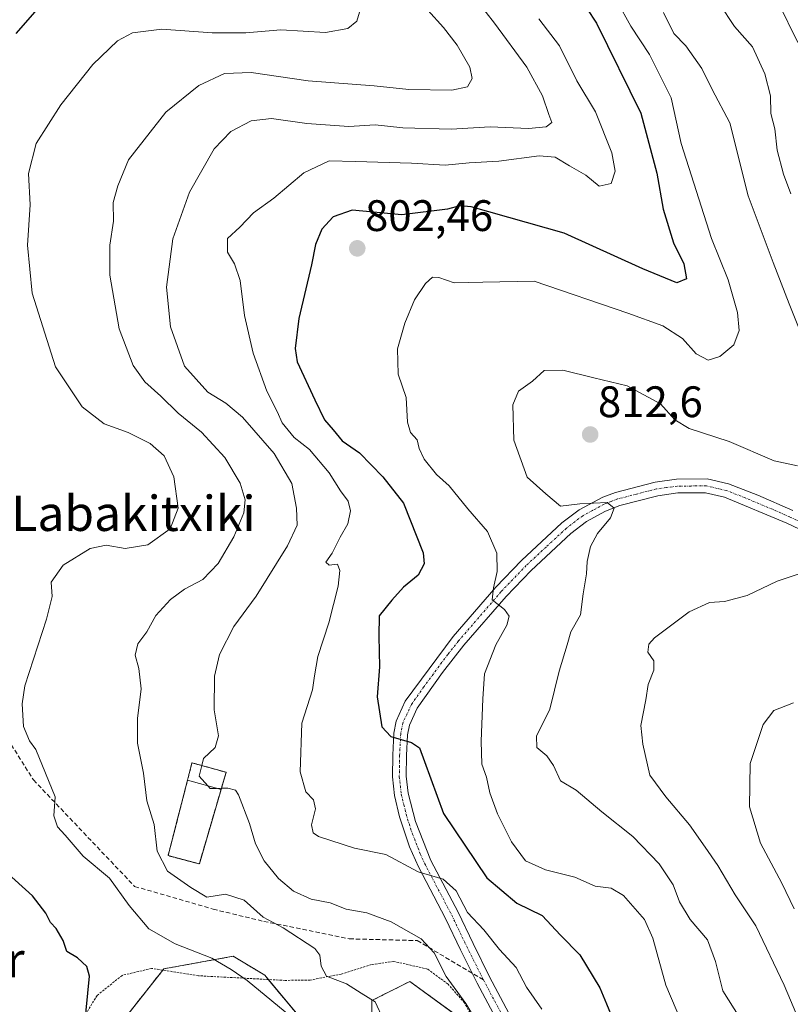
# Model space of a CAD drawing. Units: metres. Extents: x 590059 to 593489, y 4754470 to 4756829.
# Drawn here: x 592083 to 592258, y 4756080 to 4756304 of the extents above; entities that cross this region are included whole.
import ezdxf
from ezdxf.enums import TextEntityAlignment as Align

# ---------------------------------------------------------------- set-up
doc = ezdxf.new("R2010")
doc.units = ezdxf.units.M
doc.header["$MEASUREMENT"] = 0
for name, pattern in [('TRAZO_Y_PUNTO', [1, 0.5, -0.25, 0, -0.25]), ('TRAZOS', [0.75, 0.5, -0.25]), ('TRAZOSX2', [1.5, 1, -0.5])]:
    doc.linetypes.add(name, pattern=pattern)
for name, color, linetype, lineweight in [('Alambrada', 19, 'TRAZOS', 0), ('Arbolado forestal', 92, 'TRAZOS', 0), ('Arbolado forestal CxS', 92, 'Continuous', 0), ('Camino', 19, 'Continuous', 0), ('Camino Cxs', 19, 'Continuous', 0), ('Camino eje', 39, 'TRAZO_Y_PUNTO', 13), ('Carátula', 7, 'Continuous', 5), ('Cementerio', 135, 'TRAZOSX2', 0), ('Cementerio Cxs', 135, 'Continuous', 0), ('Curva de nivel maestra', 36, 'Continuous', 30), ('Curva de nivel normal', 36, 'Continuous', 0), ('Edificación', 1, 'Continuous', 13), ('Edificación Cxs', 1, 'Continuous', 13), ('Muro lineal', 1, 'TRAZOSX2', 13), ('Núcleo urbano', 19, 'Continuous', 0), ('Núcleo urbano CxS', 19, 'Continuous', 0), ('Pastizal CxS', 92, 'Continuous', 0), ('Prado', 92, 'Continuous', 0), ('Prado CxS', 92, 'Continuous', 0), ('Punto de cota en terreno', 7, 'Continuous', 0), ('Rótulo de punto de cota en terreno', 19, 'Continuous', 0), ('Senda', 19, 'TRAZOSX2', 0), ('Texto cartográfico', 19, 'Continuous', 0)]:
    doc.layers.add(name, color=color, linetype=linetype, lineweight=lineweight)
doc.styles.add('Arial', font='txt', dxfattribs={"height": 0.2})

# ---------------------------------------------------------------- blocks, each defined once
blk = doc.blocks.new('*U157')
at = {"layer": 'Arbolado forestal CxS', "color": 92, "linetype": 'Continuous', "lineweight": 0}
for points in [[(592187.21, 4756073.76, 789.39), (592171.43, 4756085.25, 786.68), (592162.81, 4756080.94, 784.84), (592162.81, 4756069.46, 783.97)], [(592152.77, 4756069.46, 781.04), (592138.41, 4756086.68, 781.04), (592131.24, 4756090.99, 780.88), (592122.55, 4756089.41, 778.93), (592115.45, 4756088.12, 777.94), (592093.92, 4756060.85, 774.23)]]:
    blk.add_polyline3d(points, dxfattribs=at)
blk.add_polyline3d([(592120.85, 4756130.99, 788.8), (592116.44, 4756113.86, 785.92), (592123.55, 4756112, 787.25), (592128.48, 4756128.88, 789.91), (592129.64, 4756132.82, 790.42), (592121.87, 4756134.97, 789.1), (592120.85, 4756130.99, 788.8)], close=True, dxfattribs=at)
blk = doc.blocks.new('*U159')
at = {"layer": 'Pastizal CxS', "color": 92, "linetype": 'Continuous', "lineweight": 0}
for points in [[(591963.71, 4756439.98, 749.58), (591997.15, 4756422.45, 752.78), (592018.31, 4756399.76, 756.42), (592051.57, 4756396.9, 763.04), (592058.38, 4756396.31, 763.97), (592067.93, 4756394.49, 765.34), (592066.15, 4756382.14, 761.71), (592042.91, 4756362.71, 761.9), (592046.18, 4756352.91, 763.16), (592082.96, 4756352.09, 768.59), (592121.36, 4756339.84, 775.51), (592140.83, 4756323.07, 776.83), (592124.37, 4756316.74, 775.08), (592105.84, 4756320.24, 773.13), (592090.96, 4756324.26, 770.96), (592075.6, 4756328.41, 768.34), (592055.44, 4756327.19, 765.17), (592034.48, 4756325.92, 762.08), (592021.67, 4756325.14, 760.13), (591996.32, 4756297.67, 755.3), (591974.16, 4756281.3, 749.83), (591946.73, 4756241.63, 747.14), (591929.52, 4756242.17, 746.66), (591918.03, 4756284.69, 746.21), (591911.95, 4756308.73, 745.59), (591911.92, 4756308.83, 745.58), (591907.3, 4756324.68, 746.49), (591908.51, 4756322.73, 746.65), (591932.2, 4756308.03, 747.25), (591956.7, 4756301.49, 748.6), (591983.66, 4756310.48, 752.99), (591985.86, 4756331.47, 754.95), (591986.11, 4756361.12, 755.53), (591971.4, 4756373.37, 753.48), (591942.82, 4756377.46, 750.58), (591907.91, 4756379.7, 746.1), (591891.05, 4756386.02, 744.21), (591889.61, 4756391.55, 744.17), (591889.59, 4756391.64, 744.17), (591884.34, 4756409.75, 743.72), (591881.79, 4756418.55, 743.13), (591881.73, 4756418.75, 743.12), (591878.81, 4756430.62, 742.63), (591884.2, 4756427.48, 743.44), (591899.97, 4756426.91, 744.96), (591923.67, 4756431, 746.26), (591948.19, 4756436.72, 748.34), (591963.71, 4756439.98, 749.58)], [(591901.86, 4756306.04, 745.48), (591907.94, 4756282.05, 744.86), (591918.61, 4756242.52, 746.68), (591887.27, 4756243.5, 742.06), (591867.83, 4756248.39, 739.32), (591865.83, 4756241.6, 738.98), (591865.43, 4756240.25, 738.87), (591861.5, 4756226.87, 738.79), (591828.58, 4756219.27, 739.47), (591806.64, 4756223.07, 736.4), (591771.62, 4756241.21, 735.64), (591765.04, 4756262.01, 735.88), (591769.94, 4756272.63, 736.32), (591769.96, 4756272.62, 736.31), (591770.34, 4756272.58, 736.2), (591783.01, 4756270.99, 736.04), (591794.44, 4756266.91, 735.38), (591823.67, 4756273.44, 738.19), (591831.69, 4756301.48, 739.17), (591850.95, 4756308.3, 739.77), (591855.17, 4756302.82, 740.23), (591886.41, 4756294.35, 742.87), (591885.13, 4756316.32, 743.41), (591894.99, 4756329.63, 744.48), (591901.86, 4756306.04, 745.48)]]:
    blk.add_polyline3d(points, close=True, dxfattribs=at)
blk = doc.blocks.new('*U199')
at = {"layer": 'Curva de nivel normal', "color": 36, "linetype": 'Continuous', "lineweight": 0}
blk.add_polyline3d([(592175.49, 4756306.07, 785), (592179.05, 4756302.18, 785), (592182.22, 4756298.12, 785), (592185.1, 4756293.16, 785), (592185.59, 4756290.57, 785), (592184.57, 4756288.69, 785), (592180.98, 4756287.88, 785), (592171.18, 4756288.07, 785), (592163.3, 4756288.86, 785), (592148.3, 4756290.01, 785), (592135.3, 4756291.94, 785), (592129.3, 4756291.71, 785), (592123.46, 4756288.95, 785), (592115.95, 4756282.92, 785), (592107.46, 4756272.05, 785), (592105.03, 4756266.19, 785), (592103.93, 4756262.38, 785), (592104, 4756258.12, 785), (592103.18, 4756252.64, 785), (592103.19, 4756245.86, 785), (592105.34, 4756233.64, 785), (592108.49, 4756225.32, 785), (592111.16, 4756221.6, 785), (592114.75, 4756218.32, 785), (592118.75, 4756214.45, 785), (592124.07, 4756210.12, 785), (592129.32, 4756204.39, 785), (592132.81, 4756198.56, 785), (592133.94, 4756194.73, 785), (592133.64, 4756191.79, 785), (592131.4, 4756186.37, 785), (592127.8, 4756180.32, 785), (592124.3, 4756176.66, 785), (592120.18, 4756174.45, 785), (592117.01, 4756172.12, 785), (592113.67, 4756168.45, 785), (592111.61, 4756164.72, 785), (592109.57, 4756162.03, 785), (592108.92, 4756159.41, 785), (592109.8, 4756156.44, 785), (592110.34, 4756151.82, 785), (592109.51, 4756145.04, 785), (592109.51, 4756139.47, 785), (592110.81, 4756132.64, 785), (592111.61, 4756126.32, 785), (592113.23, 4756120.95, 785), (592113.92, 4756114.89, 785), (592116.29, 4756110.32, 785), (592121.62, 4756106.62, 785), (592125.22, 4756104.46, 785), (592129.49, 4756105.14, 785), (592133.72, 4756103.74, 785), (592138.05, 4756099.87, 785), (592142.64, 4756097.46, 785), (592149.85, 4756092.76, 785), (592150.94, 4756091.22, 785), (592151.27, 4756088.77, 785), (592152.49, 4756086.48, 785), (592157.03, 4756084.75, 785), (592160.33, 4756082.59, 785), (592163.54, 4756080.62, 785), (592165.4, 4756076.56, 785)], dxfattribs=at)
blk = doc.blocks.new('*U212')
at = {"layer": 'Curva de nivel maestra', "color": 36, "linetype": 'Continuous', "lineweight": 30}
for points in [[(592097.4, 4756074.89, 775), (592098.58, 4756086.47, 775), (592097.97, 4756088.64, 775), (592095.84, 4756090.62, 775), (592093.4, 4756092.08, 775), (592092.59, 4756094.55, 775), (592091, 4756097.27, 775), (592089.7, 4756098.63, 775), (592088.63, 4756100.78, 775), (592085.56, 4756104.72, 775), (592079.33, 4756110.38, 775)], [(592081.89, 4756300.78, 775), (592086.16, 4756305.72, 775)]]:
    blk.add_polyline3d(points, dxfattribs=at)
blk = doc.blocks.new('5PATER')
at = {"layer": 'Carátula', "linetype": 'Continuous', "lineweight": 5}
h = blk.add_hatch(color=250, dxfattribs=at)
edge = h.paths.add_edge_path()
edge.add_ellipse((0, 0.01), major_axis=(-1.33, -1.34), ratio=0.999422, start_angle=0, end_angle=360)

msp = doc.modelspace()

# ---------------------------------------------------------------- linework, layer by layer
at = {"layer": 'Alambrada', "color": 19, "linetype": 'TRAZOS', "lineweight": 0}
msp.add_polyline3d([(592186.44, 4756075.51, 789.69), (592183.89, 4756080.38, 793.59), (592180.12, 4756084.63, 795.38), (592175.48, 4756088.06, 796.6), (592167.77, 4756089.82, 788.01), (592162.73, 4756089.1, 794.11), (592155.8, 4756086.94, 795.25), (592148.73, 4756085.58, 791.78), (592143.05, 4756085.5, 787.07), (592123.37, 4756086.55, 778.64), (592112.69, 4756088.23, 782.67), (592105.96, 4756086.63, 781.9), (592100.28, 4756082.07, 782.1), (592097.25, 4756077.1, 775.87)], dxfattribs=at)
at = {"layer": 'Arbolado forestal', "color": 92, "linetype": 'TRAZOS', "lineweight": 0}
for points in [[(592128.48, 4756128.88, 789.91), (592129.64, 4756132.82, 790.42), (592121.87, 4756134.97, 789.1), (592120.85, 4756130.99, 788.8), (592116.44, 4756113.86, 785.92), (592123.55, 4756112, 787.25), (592128.48, 4756128.88, 789.91)], [(592152.77, 4756069.46, 781.04), (592139.23, 4756085.7, 780.97), (592138.41, 4756086.68, 781.04), (592131.24, 4756090.99, 780.88), (592122.55, 4756089.41, 778.93), (592115.45, 4756088.12, 777.94), (592115.22, 4756087.83, 777.89), (592093.92, 4756060.85, 774.23)], [(592186.86, 4756074.02, 789.27), (592171.43, 4756085.25, 786.68), (592162.81, 4756080.94, 784.84), (592162.81, 4756069.46, 783.97)]]:
    msp.add_polyline3d(points, dxfattribs=at)
at = {"layer": 'Camino', "color": 19, "linetype": 'Continuous', "lineweight": 0}
for points in [[(592193.49, 4756072.23, 791.63), (592186.77, 4756084.87, 791.83), (592182.97, 4756092.47, 792.2), (592179.57, 4756099.59, 793.12), (592173.37, 4756111.35, 795.09), (592171.38, 4756115.86, 796.13), (592169.09, 4756122.71, 797.25), (592167.93, 4756127.55, 798.13), (592167.45, 4756131.75, 798.82), (592167.53, 4756136.71, 799.5), (592167.77, 4756141.68, 800), (592168.29, 4756144.47, 800.25), (592170.4, 4756149.01, 800.77), (592181.25, 4756163.67, 803.35), (592190.98, 4756174.9, 804.97), (592196.79, 4756180.98, 806.68), (592206.01, 4756189.51, 808.85), (592209.91, 4756192.49, 809.66), (592215.31, 4756195.38, 810.55), (592218.21, 4756196.47, 810.93), (592227.21, 4756198.79, 810.91), (592232.12, 4756199.48, 811.15), (592239.05, 4756199.51, 811.52), (592243.92, 4756198.4, 811.76), (592250.59, 4756195.79, 812.32), (592258.53, 4756192.31, 813.13)], [(592276.76, 4756180.25, 814.82), (592257.22, 4756189.43, 813.12), (592242.99, 4756195.37, 811.84), (592238.7, 4756196.34, 811.57), (592232.35, 4756196.32, 811.17), (592227.83, 4756195.68, 810.83), (592219.16, 4756193.45, 810.05), (592215.97, 4756192.19, 809.84), (592211.62, 4756189.82, 809.27), (592208.05, 4756187.09, 808.69), (592199.01, 4756178.72, 806.64), (592193.32, 4756172.77, 805.29), (592183.72, 4756161.69, 803.21), (592178.83, 4756155.5, 802.01), (592173.13, 4756147.38, 800.77), (592171.33, 4756143.5, 800.34), (592170.92, 4756141.31, 800.05), (592170.69, 4756136.61, 799.45), (592170.61, 4756131.91, 798.77), (592171.05, 4756128.1, 798.16), (592172.72, 4756121.64, 797.22), (592176.22, 4756112.73, 795.52), (592182.4, 4756101.01, 794.16), (592185.81, 4756093.86, 792.86), (592189.58, 4756086.32, 792.57), (592196.47, 4756073.36, 792.17)]]:
    msp.add_polyline3d(points, dxfattribs=at)
at = {"layer": 'Camino Cxs', "color": 19, "linetype": 'Continuous', "lineweight": 0}
for points in [[(592193.49, 4756072.23, 791.63), (592186.77, 4756084.87, 791.83), (592182.97, 4756092.47, 792.2), (592179.57, 4756099.59, 793.12), (592173.37, 4756111.35, 795.09), (592171.38, 4756115.86, 796.13), (592169.09, 4756122.71, 797.25), (592167.93, 4756127.55, 798.13), (592167.45, 4756131.75, 798.82), (592167.53, 4756136.71, 799.5), (592167.77, 4756141.68, 800), (592168.29, 4756144.47, 800.25), (592170.4, 4756149.01, 800.77), (592181.25, 4756163.67, 803.35), (592190.98, 4756174.9, 804.97), (592196.79, 4756180.98, 806.68), (592206.01, 4756189.51, 808.85), (592209.91, 4756192.49, 809.66), (592215.31, 4756195.38, 810.55), (592218.21, 4756196.47, 810.93), (592227.21, 4756198.79, 810.91), (592232.12, 4756199.48, 811.15), (592239.05, 4756199.51, 811.52), (592243.92, 4756198.4, 811.76), (592250.59, 4756195.79, 812.32), (592258.53, 4756192.31, 813.13)], [(592276.76, 4756180.25, 814.82), (592257.22, 4756189.43, 813.12), (592242.99, 4756195.37, 811.84), (592238.7, 4756196.34, 811.57), (592232.35, 4756196.32, 811.17), (592227.83, 4756195.68, 810.83), (592219.16, 4756193.45, 810.05), (592215.97, 4756192.19, 809.84), (592211.62, 4756189.82, 809.27), (592208.05, 4756187.09, 808.69), (592199.01, 4756178.72, 806.64), (592193.32, 4756172.77, 805.29), (592183.72, 4756161.69, 803.21), (592178.83, 4756155.5, 802.01), (592173.13, 4756147.38, 800.77), (592171.33, 4756143.5, 800.34), (592170.92, 4756141.31, 800.05), (592170.69, 4756136.61, 799.45), (592170.61, 4756131.91, 798.77), (592171.05, 4756128.1, 798.16), (592172.72, 4756121.64, 797.22), (592176.22, 4756112.73, 795.52), (592182.4, 4756101.01, 794.16), (592185.81, 4756093.86, 792.86), (592189.58, 4756086.32, 792.57), (592196.47, 4756073.36, 792.17)]]:
    msp.add_polyline3d(points, dxfattribs=at)
at = {"layer": 'Camino eje', "color": 39, "linetype": 'TRAZO_Y_PUNTO', "lineweight": 13}
for points in [[(592277.27, 4756181.76, 814.77), (592257.88, 4756190.87, 813.11), (592253.91, 4756192.61, 812.71), (592246.79, 4756195.58, 812.06), (592243.46, 4756196.89, 811.8), (592241.31, 4756197.37, 811.63), (592238.88, 4756197.93, 811.46), (592235.41, 4756197.91, 811.26), (592232.24, 4756197.9, 811.06), (592229.78, 4756197.56, 810.95), (592227.52, 4756197.24, 810.83), (592223.02, 4756196.08, 810.69), (592218.69, 4756194.96, 810.45), (592217.24, 4756194.42, 810.22), (592215.64, 4756193.79, 809.92), (592212.94, 4756192.34, 809.69), (592210.77, 4756191.16, 809.43), (592207.03, 4756188.3, 808.63), (592202.42, 4756184.04, 807.66), (592197.9, 4756179.85, 806.66), (592192.15, 4756173.84, 805.21), (592182.49, 4756162.68, 803.28), (592180.04, 4756159.59, 802.65), (592174.62, 4756152.26, 801.42), (592171.77, 4756148.2, 800.8), (592169.81, 4756143.99, 800.3), (592169.35, 4756141.5, 800.03), (592169.11, 4756136.66, 799.47), (592169.07, 4756134.31, 799.17), (592169.03, 4756131.83, 798.8), (592169.27, 4756129.73, 798.46), (592169.49, 4756127.83, 798.15), (592170.07, 4756125.41, 797.72), (592170.91, 4756122.18, 797.17), (592172.05, 4756118.75, 796.67), (592173.8, 4756114.3, 795.86), (592174.8, 4756112.04, 795.34), (592180.99, 4756100.3, 793.5), (592184.39, 4756093.17, 792.52), (592188.18, 4756085.6, 792.21)], [(592188.18, 4756085.6, 792.21), (592194.98, 4756072.8, 791.92)]]:
    msp.add_polyline3d(points, dxfattribs=at)
at = {"layer": 'Cementerio', "color": 135, "linetype": 'TRAZOSX2', "lineweight": 0}
for points in [[(592120.85, 4756130.99, 788.8), (592121.87, 4756134.97, 789.1), (592129.64, 4756132.82, 790.42)], [(592129.64, 4756132.82, 790.42), (592128.48, 4756128.88, 789.91)], [(592128.48, 4756128.88, 789.91), (592123.55, 4756112, 787.25), (592116.44, 4756113.86, 785.92), (592120.85, 4756130.99, 788.8)]]:
    msp.add_polyline3d(points, dxfattribs=at)
at = {"layer": 'Cementerio Cxs', "color": 135, "linetype": 'Continuous', "lineweight": 0}
msp.add_polyline3d([(592128.48, 4756128.88, 789.91), (592123.55, 4756112, 787.25), (592116.44, 4756113.86, 785.92), (592120.85, 4756130.99, 788.8), (592121.87, 4756134.97, 789.1), (592129.64, 4756132.82, 790.42), (592128.48, 4756128.88, 789.91)], close=True, dxfattribs=at)
at = {"layer": 'Curva de nivel maestra', "color": 36, "linetype": 'Continuous', "lineweight": 30}
msp.add_polyline3d([(592209.51, 4756309.88, 800), (592213.91, 4756303.15, 800), (592224, 4756282.65, 800), (592227.64, 4756269.07, 800), (592229.06, 4756260.88, 800), (592231.42, 4756253.17, 800), (592233.77, 4756248.42, 800), (592234.34, 4756244.98, 800), (592232.16, 4756244.12, 800), (592224.4, 4756247.26, 800), (592206.52, 4756255.42, 800), (592185.36, 4756261.42, 800), (592182.76, 4756261.58, 800), (592179.96, 4756260.83, 800), (592169.63, 4756259.53, 800), (592158.3, 4756260.59, 800), (592153.97, 4756259.08, 800), (592151.4, 4756256.27, 800), (592149.96, 4756252.83, 800), (592149.03, 4756248.18, 800), (592146.14, 4756236, 800), (592145.32, 4756229.19, 800), (592145.8, 4756226.17, 800), (592149.85, 4756217.48, 800), (592152, 4756212.99, 800), (592153.97, 4756210.71, 800), (592156.04, 4756208.19, 800), (592159.96, 4756205.46, 800), (592165.3, 4756200, 800), (592170.01, 4756194.04, 800), (592174.48, 4756182.74, 800), (592174.71, 4756180.25, 800), (592173.34, 4756177.62, 800), (592169.96, 4756174.88, 800), (592167.3, 4756171.92, 800), (592164.44, 4756168.38, 800), (592164.37, 4756163.78, 800), (592164.51, 4756156.77, 800), (592164.02, 4756149.99, 800), (592165.02, 4756143.18, 800), (592167.1, 4756140.92, 800), (592171.77, 4756139.58, 800), (592173.6, 4756138.38, 800), (592174.79, 4756135.27, 800), (592179.08, 4756123.48, 800), (592188.94, 4756108.81, 800), (592195.77, 4756103.05, 800), (592201.52, 4756100.22, 800), (592205.72, 4756095.81, 800), (592210.1, 4756091.28, 800), (592214.68, 4756083.78, 800), (592216.15, 4756080.15, 800), (592217.58, 4756076.69, 800)], dxfattribs=at)
at = {"layer": 'Curva de nivel normal', "color": 36, "linetype": 'Continuous', "lineweight": 0}
for points in [[(592124.08, 4756134.36, 790), (592124.46, 4756135.98, 790), (592127.15, 4756138.45, 790), (592127.9, 4756141.12, 790), (592126.92, 4756147, 790), (592126.97, 4756154.7, 790), (592128.12, 4756159.6, 790), (592131.41, 4756165.95, 790), (592136.46, 4756172.86, 790), (592143.56, 4756184.28, 790), (592145.77, 4756189.01, 790), (592145.68, 4756192.84, 790), (592144.56, 4756198.48, 790), (592140.6, 4756205.31, 790), (592133.35, 4756213.53, 790), (592129.6, 4756216.76, 790), (592125.44, 4756219.26, 790), (592120.16, 4756225.14, 790), (592117.01, 4756234.12, 790), (592116.09, 4756243.14, 790), (592117.54, 4756254.12, 790), (592121.27, 4756264.73, 790), (592126.92, 4756274.58, 790), (592130.74, 4756278.54, 790), (592135.32, 4756280.94, 790), (592139.92, 4756281.5, 790), (592148.02, 4756280.31, 790), (592157.57, 4756279.67, 790), (592163.53, 4756280.02, 790), (592169.82, 4756279.31, 790), (592180.85, 4756279.01, 790), (592189.69, 4756279.59, 790), (592198.39, 4756279.22, 790), (592202.42, 4756279.56, 790), (592203.76, 4756280.53, 790), (592203.05, 4756282.4, 790), (592201.64, 4756286.61, 790), (592198.06, 4756293.17, 790), (592190.7, 4756303.11, 790), (592184.96, 4756310.47, 790)], [(592237.2, 4756066.78, 805), (592229.66, 4756084.45, 805), (592226.73, 4756095.12, 805), (592224.81, 4756099.37, 805), (592220.01, 4756104.84, 805), (592217.21, 4756106.5, 805), (592213.58, 4756106.89, 805), (592208.95, 4756108.96, 805), (592202.28, 4756110.64, 805), (592197.72, 4756112.72, 805), (592194.54, 4756116.99, 805), (592191.37, 4756123.35, 805), (592189.65, 4756128.14, 805), (592188.89, 4756131.71, 805), (592187.82, 4756134.64, 805), (592187.68, 4756139.87, 805), (592188.03, 4756149.5, 805), (592188.4, 4756155.21, 805), (592191, 4756161.82, 805), (592193.46, 4756166.28, 805), (592194.01, 4756168.35, 805), (592192.98, 4756169.81, 805), (592190.18, 4756172.05, 805), (592190.46, 4756174.72, 805), (592191.32, 4756178.45, 805), (592191.18, 4756182.65, 805), (592189.09, 4756187.59, 805), (592184.61, 4756192.71, 805), (592180.36, 4756197.95, 805), (592177.46, 4756200.54, 805), (592174.66, 4756204.04, 805), (592173.54, 4756206.45, 805), (592173.09, 4756208.39, 805), (592171.56, 4756210.07, 805), (592170.88, 4756212.45, 805), (592170.58, 4756218.07, 805), (592168.76, 4756223.34, 805), (592168.64, 4756229.13, 805), (592170.25, 4756234.94, 805), (592172.5, 4756240.21, 805), (592174.96, 4756243.96, 805), (592176.61, 4756245.37, 805), (592178.04, 4756245.3, 805), (592181.53, 4756244.14, 805), (592188.02, 4756244.27, 805), (592199.69, 4756244.51, 805), (592221.05, 4756237.2, 805), (592228.97, 4756234.33, 805), (592233.44, 4756231.41, 805), (592236.57, 4756227.93, 805), (592239.26, 4756226.52, 805), (592241.91, 4756227.38, 805), (592245.11, 4756230.01, 805), (592246.34, 4756233.29, 805), (592245.98, 4756237.35, 805), (592243.85, 4756244.79, 805), (592240.01, 4756254.2, 805), (592233.18, 4756275.79, 805), (592230.89, 4756286.19, 805), (592225.96, 4756296.03, 805), (592221.68, 4756302.47, 805), (592218.57, 4756308.1, 805)], [(592258.08, 4756264.33, 815), (592256.41, 4756268.78, 815), (592254.97, 4756274.29, 815), (592254.44, 4756279.15, 815), (592253.55, 4756282.62, 815), (592253.48, 4756286.59, 815), (592252.21, 4756291.64, 815), (592249.34, 4756297.73, 815), (592245.25, 4756302.38, 815), (592241.87, 4756307.53, 815)], [(592259.68, 4756298.75, 820), (592255.24, 4756307.83, 820)], [(592159.99, 4756305.68, 780), (592159.39, 4756303.58, 780), (592157.3, 4756301.94, 780), (592152.24, 4756301.05, 780), (592142.11, 4756301.62, 780), (592134.11, 4756300.93, 780), (592126.46, 4756300.93, 780), (592114.99, 4756301.81, 780), (592108.3, 4756300.92, 780), (592104.96, 4756299.1, 780), (592099.32, 4756293.71, 780), (592092.04, 4756284.59, 780), (592086.42, 4756275.75, 780), (592084.7, 4756268.99, 780), (592085.04, 4756261.86, 780), (592084.49, 4756252.65, 780), (592085.54, 4756241.72, 780), (592090.8, 4756224.97, 780), (592096.86, 4756215.93, 780), (592101.91, 4756212.03, 780), (592107.35, 4756210.08, 780), (592112.36, 4756207.61, 780), (592115.52, 4756204.76, 780), (592117.72, 4756199.98, 780), (592118.76, 4756192.89, 780), (592116.9, 4756188.2, 780), (592111.8, 4756184.5, 780), (592106.68, 4756183.72, 780), (592102.32, 4756184.47, 780), (592098.68, 4756183.73, 780), (592092.56, 4756179.94, 780), (592089.8, 4756176.06, 780), (592090.04, 4756172.77, 780), (592088.76, 4756167.67, 780), (592083.88, 4756152.48, 780), (592083.23, 4756148.37, 780), (592083.56, 4756143.24, 780), (592084.92, 4756139.95, 780), (592086.35, 4756138, 780), (592090.72, 4756127.2, 780), (592090.42, 4756122.9, 780), (592091.26, 4756120.42, 780), (592093.04, 4756118.52, 780), (592097.15, 4756113.75, 780), (592103.11, 4756108.73, 780), (592107.58, 4756102.52, 780), (592112.06, 4756097.21, 780), (592118.03, 4756093.85, 780), (592126.39, 4756090.54, 780), (592130.81, 4756087.96, 780), (592134.45, 4756085.44, 780), (592145.63, 4756076.2, 780)], [(592262.22, 4756228.16, 810), (592257.71, 4756239.36, 810), (592254.05, 4756248.74, 810), (592248.37, 4756263.92, 810), (592244.21, 4756280.45, 810), (592240.22, 4756288.07, 810), (592237.87, 4756292.83, 810), (592234.21, 4756297.96, 810), (592231.5, 4756300.78, 810), (592229.09, 4756305.58, 810)], [(592200.76, 4756304.15, 795), (592205.5, 4756298.01, 795), (592209.39, 4756290.02, 795), (592213.68, 4756282.98, 795), (592217.39, 4756273.7, 795), (592218.14, 4756269.5, 795), (592217.22, 4756266.71, 795), (592214.5, 4756266.07, 795), (592211.44, 4756268.6, 795), (592207.78, 4756270.68, 795), (592204.51, 4756272.66, 795), (592200.83, 4756272.98, 795), (592191.64, 4756271.8, 795), (592184.89, 4756271.4, 795), (592179.49, 4756270.88, 795), (592171.83, 4756271.29, 795), (592159.09, 4756271.73, 795), (592153.1, 4756271.84, 795), (592147.32, 4756269.13, 795), (592140.47, 4756263.34, 795), (592135.88, 4756260, 795), (592132.75, 4756256.75, 795), (592129.95, 4756254.19, 795), (592129.92, 4756251.1, 795), (592131.56, 4756248.46, 795), (592132.8, 4756244.62, 795), (592133.79, 4756236.64, 795), (592135.76, 4756228.11, 795), (592138.92, 4756219.45, 795), (592141.25, 4756214.83, 795), (592142.41, 4756212.31, 795), (592145.12, 4756208.93, 795), (592148.62, 4756206.19, 795), (592153.11, 4756200.93, 795), (592155.69, 4756196.84, 795), (592157.36, 4756194.43, 795), (592157.94, 4756192.24, 795), (592157.34, 4756189.29, 795), (592155.57, 4756186.24, 795), (592153.72, 4756182.62, 795), (592152.29, 4756180.6, 795), (592153.1, 4756179.92, 795), (592155, 4756180.17, 795), (592155.48, 4756178.69, 795), (592155.1, 4756175.12, 795), (592153, 4756166.78, 795), (592150.5, 4756159.12, 795), (592149.74, 4756154.78, 795), (592149.29, 4756151.55, 795), (592146.86, 4756143.95, 795), (592146.44, 4756132.89, 795), (592147.76, 4756128.4, 795), (592149.54, 4756126.52, 795), (592149.94, 4756124.54, 795), (592149.04, 4756120.89, 795), (592149.4, 4756119.06, 795), (592150.68, 4756118.19, 795), (592158.84, 4756115.53, 795), (592165.96, 4756114.14, 795), (592173.3, 4756110.22, 795), (592179.02, 4756108.53, 795), (592181.95, 4756105.85, 795), (592184.51, 4756100.93, 795), (592188.28, 4756097.01, 795), (592191.82, 4756092.55, 795), (592195.62, 4756088.4, 795), (592197.93, 4756083.99, 795), (592201.44, 4756078.92, 795)], [(592246.52, 4756076.97, 810), (592242.62, 4756083.16, 810), (592240.99, 4756089.8, 810), (592239.12, 4756094.71, 810), (592235.22, 4756099.38, 810), (592232.76, 4756103.35, 810), (592231.31, 4756107.19, 810), (592228.17, 4756111.98, 810), (592222.13, 4756118.18, 810), (592215.09, 4756123.8, 810), (592209.24, 4756128.73, 810), (592205.7, 4756130.86, 810), (592204.1, 4756134.37, 810), (592202.6, 4756136.53, 810), (592200.3, 4756138.42, 810), (592200.23, 4756141.01, 810), (592203.28, 4756147.16, 810), (592205.4, 4756155.8, 810), (592207.21, 4756161.78, 810), (592208.06, 4756164.78, 810), (592210.24, 4756168.6, 810), (592210.83, 4756173.4, 810), (592211.64, 4756177.94, 810), (592211.8, 4756180.78, 810), (592212.5, 4756184.17, 810), (592214.1, 4756187.11, 810), (592217.04, 4756190.68, 810), (592217.94, 4756192.88, 810), (592216.32, 4756194.18, 810), (592210.06, 4756193.89, 810), (592205.71, 4756193.35, 810), (592202.37, 4756196.14, 810), (592198.08, 4756199.9, 810), (592195.11, 4756208.33, 810), (592194.85, 4756216.36, 810), (592196.15, 4756219.51, 810), (592199.3, 4756221.75, 810), (592201.96, 4756224.14, 810), (592206.25, 4756224.28, 810), (592213.28, 4756222.48, 810), (592220.88, 4756220.7, 810), (592228.46, 4756216.62, 810), (592231.71, 4756212.98, 810), (592235, 4756210.96, 810), (592244.04, 4756208.02, 810), (592254.32, 4756203.6, 810), (592259.63, 4756202.51, 810)], [(592260.04, 4756076.18, 815), (592256.6, 4756084.41, 815), (592250.11, 4756097.92, 815), (592245.42, 4756104.97, 815), (592241.52, 4756111.59, 815), (592238.57, 4756115.79, 815), (592235.07, 4756120.89, 815), (592229.66, 4756127.26, 815), (592226.01, 4756132.15, 815), (592224.43, 4756139.23, 815), (592223.94, 4756143.42, 815), (592225.09, 4756149.32, 815), (592225.66, 4756152.75, 815), (592226.91, 4756156.07, 815), (592226.96, 4756158.18, 815), (592225.58, 4756160.13, 815), (592225.8, 4756161.93, 815), (592227.08, 4756163.38, 815), (592234.96, 4756169.32, 815), (592239.56, 4756171.42, 815), (592242.98, 4756171.66, 815), (592248.13, 4756173.03, 815), (592254.96, 4756176.27, 815), (592259.96, 4756177.96, 815)], [(592258.82, 4756101.78, 820), (592256.04, 4756107.6, 820), (592251.21, 4756116.7, 820), (592248.67, 4756125, 820), (592248.81, 4756134.84, 820), (592251.81, 4756143.71, 820), (592254.26, 4756146.9, 820), (592258.7, 4756148.62, 820)], [(592125.45, 4756129.72, 790), (592123.5, 4756131.92, 790), (592124.08, 4756134.36, 790)], [(592127.47, 4756129.16, 790), (592125.97, 4756129.13, 790), (592125.45, 4756129.72, 790)], [(592128.57, 4756129.18, 790), (592127.47, 4756129.16, 790)], [(592188.56, 4756072.99, 790), (592184.13, 4756080.28, 790), (592179.72, 4756086.35, 790), (592176.94, 4756091.74, 790), (592173.99, 4756094.94, 790), (592167.16, 4756098.83, 790), (592161.61, 4756100.84, 790), (592156.93, 4756101.67, 790), (592153.33, 4756103.1, 790), (592148.99, 4756103.96, 790), (592144.96, 4756105.77, 790), (592141.56, 4756108.7, 790), (592138.32, 4756112.71, 790), (592136.34, 4756116.52, 790), (592134.95, 4756121.21, 790), (592132.46, 4756127.66, 790), (592131.73, 4756128.75, 790), (592130.06, 4756129.21, 790), (592128.57, 4756129.18, 790)]]:
    msp.add_polyline3d(points, dxfattribs=at)
at = {"layer": 'Edificación', "color": 1, "linetype": 'Continuous', "lineweight": 13}
for points in [[(592120.85, 4756130.99, 791.78), (592121.87, 4756134.97, 793.21), (592129.64, 4756132.82, 792.67)], [(592129.64, 4756132.82, 792.67), (592128.48, 4756128.88, 794.34)], [(592128.48, 4756128.88, 794.34), (592120.85, 4756130.99, 791.78)]]:
    msp.add_polyline3d(points, dxfattribs=at)
at = {"layer": 'Edificación Cxs', "color": 1, "linetype": 'Continuous', "lineweight": 13}
msp.add_polyline3d([(592129.64, 4756132.82, 792.67), (592128.48, 4756128.88, 794.34), (592120.85, 4756130.99, 791.78), (592121.87, 4756134.97, 793.21), (592129.64, 4756132.82, 792.67)], close=True, dxfattribs=at)
at = {"layer": 'Muro lineal', "color": 1, "linetype": 'TRAZOSX2', "lineweight": 13}
msp.add_polyline3d([(592120.85, 4756130.99, 791.78), (592116.44, 4756113.86, 788.16), (592123.55, 4756112, 789.89), (592128.48, 4756128.88, 794.34)], dxfattribs=at)
at = {"layer": 'Núcleo urbano', "color": 19, "linetype": 'Continuous', "lineweight": 0}
msp.add_polyline3d([(592128.48, 4756128.88, 789.91), (592129.64, 4756132.82, 790.42), (592121.87, 4756134.97, 789.1), (592120.85, 4756130.99, 788.8), (592116.44, 4756113.86, 785.92), (592123.55, 4756112, 787.25), (592128.48, 4756128.88, 789.91)], dxfattribs=at)
at = {"layer": 'Núcleo urbano CxS', "color": 19, "linetype": 'Continuous', "lineweight": 0}
msp.add_polyline3d([(592128.48, 4756128.88, 789.91), (592123.55, 4756112, 787.25), (592116.44, 4756113.86, 785.92), (592120.85, 4756130.99, 788.8), (592121.87, 4756134.97, 789.1), (592129.64, 4756132.82, 790.42), (592128.48, 4756128.88, 789.91)], close=True, dxfattribs=at)
at = {"layer": 'Prado', "color": 92, "linetype": 'Continuous', "lineweight": 0}
for points in [[(592152.77, 4756069.46, 781.04), (592139.23, 4756085.7, 780.97), (592138.41, 4756086.68, 781.04), (592131.24, 4756090.99, 780.88), (592122.55, 4756089.41, 778.93), (592115.45, 4756088.12, 777.94), (592115.22, 4756087.83, 777.89), (592093.92, 4756060.85, 774.23)], [(592186.86, 4756074.02, 789.27), (592171.43, 4756085.25, 786.68), (592162.81, 4756080.94, 784.84), (592162.81, 4756069.46, 783.97)]]:
    msp.add_polyline3d(points, dxfattribs=at)
at = {"layer": 'Prado CxS', "color": 92, "linetype": 'Continuous', "lineweight": 0}
for points in [[(592093.92, 4756060.85, 774.23), (592115.45, 4756088.12, 777.94), (592122.55, 4756089.41, 778.93), (592131.24, 4756090.99, 780.88), (592138.41, 4756086.68, 781.04), (592152.77, 4756069.46, 781.04)], [(592162.81, 4756069.46, 783.97), (592162.81, 4756080.94, 784.84), (592171.43, 4756085.25, 786.68), (592187.21, 4756073.76, 789.39)]]:
    msp.add_polyline3d(points, dxfattribs=at)
at = {"layer": 'Senda', "color": 19, "linetype": 'TRAZOSX2', "lineweight": 0}
msp.add_polyline3d([(591999.17, 4756277.59, 755.66), (592019.93, 4756254.89, 760.17), (592039.38, 4756227.51, 764.35), (592052.87, 4756191.79, 770.49), (592069.54, 4756156.86, 776.18), (592085.81, 4756131.07, 779.38), (592108.83, 4756106.86, 780.91), (592126.69, 4756101.7, 784.01), (592138.2, 4756098.92, 784.49), (592157.65, 4756094.95, 786.83), (592173.12, 4756094.55, 789.59), (592188.18, 4756085.6, 792.21)], dxfattribs=at)

# ---------------------------------------------------------------- block references
at = {"layer": 'Arbolado forestal CxS', "color": 92, "linetype": 'Continuous', "lineweight": 0}
msp.add_blockref('*U157', (0, 0), dxfattribs=at)
at = {"layer": 'Curva de nivel maestra', "color": 36, "linetype": 'Continuous', "lineweight": 30}
msp.add_blockref('*U212', (0, 0), dxfattribs=at)
at = {"layer": 'Curva de nivel normal', "color": 36, "linetype": 'Continuous', "lineweight": 0}
msp.add_blockref('*U199', (0, 0), dxfattribs=at)
at = {"layer": 'Pastizal CxS', "color": 92, "linetype": 'Continuous', "lineweight": 0}
msp.add_blockref('*U159', (0, 0), dxfattribs=at)
at = {"layer": 'Punto de cota en terreno', "linetype": 'Continuous', "lineweight": 0}
for p in [(592159.47, 4756251.94, 802.46), (592212.45, 4756209.62, 812.6)]:
    msp.add_blockref('5PATER', p, dxfattribs=at)

# ---------------------------------------------------------------- texts
at = {"layer": 'Rótulo de punto de cota en terreno', "color": 19, "linetype": 'Continuous', "lineweight": 0, "style": 'Arial'}
for s, p in [('802,46', (592161.23, 4756253.7)), ('812,6', (592214.21, 4756211.38))]:
    msp.add_text(s, height=7, dxfattribs=at).set_placement(p, align=Align.BOTTOM_LEFT)
at = {"layer": 'Texto cartográfico', "color": 19, "linetype": 'Continuous', "lineweight": 0, "style": 'Arial'}
for s, p in [('Labakitxiki', (592108.55, 4756191.69)), ('Baratzatxar', (592054.27, 4756090.18))]:
    msp.add_text(s, height=8, dxfattribs=at).set_placement(p, align=Align.MIDDLE_CENTER)

doc.saveas('drawing.dxf')
